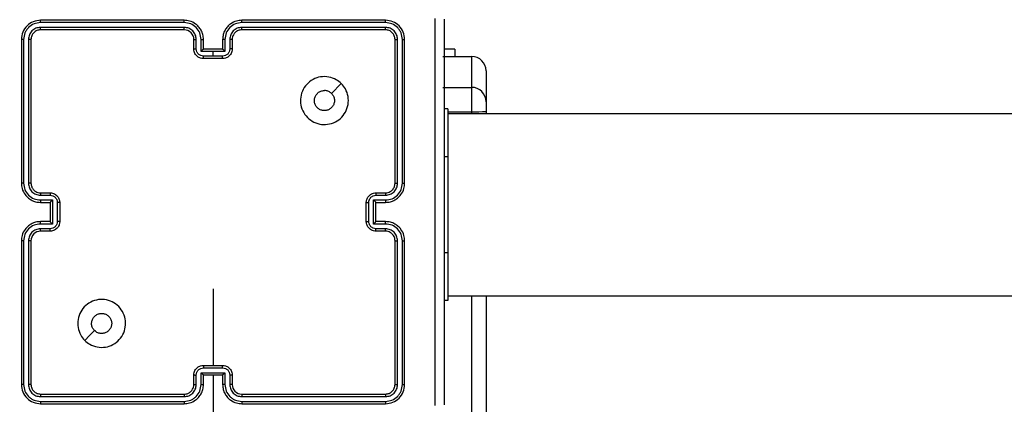
# Model space of a CAD drawing. Units: millimetres. Extents: x 667 to 1767, y 1585 to 2634.
# Drawn here: x 971 to 991, y 1884 to 1892 of the extents above; entities that cross this region are included whole.
import ezdxf

# ---------------------------------------------------------------- set-up
doc = ezdxf.new("R2010")
doc.units = ezdxf.units.MM
doc.header["$LTSCALE"] = 100
doc.header["$PDSIZE"] = -1
doc.layers.add('STREFA', color=6, linetype='Continuous')
doc.dimstyles.new('ISO-25', dxfattribs={"dimtxt": 2.5, "dimasz": 2.5, "dimexe": 1.25, "dimexo": 0.625, "dimtad": 1, "dimtxsty": 'Standard', "dimcen": 2.5, "dimadec": 0, "dimazin": 0, "dimtfac": 1, "dimtmove": 0, "dimatfit": 3, "dimfxl": 1, "dimarcsym": 0})

# ---------------------------------------------------------------- blocks, each defined once
blk = doc.blocks.new('*D3')
at = {"layer": 'Defpoints', "color": 0, "transparency": 16777216}
for p in [(1579.28, 2440.808), (666.768, 1892.136), (1579.28, 1888.128)]:
    blk.add_point(p, dxfattribs=at)
at = {"layer": 'STREFA', "color": 0, "lineweight": -2, "transparency": 16777216}
for p, q in [((666.768, 1902.136), (666.768, 2450.808)), ((1579.28, 1898.128), (1579.28, 2450.808)), ((702.328, 2440.808), (1543.72, 2440.808))]:
    blk.add_line(p, q, dxfattribs=at)
at = {"layer": 'STREFA', "color": 0, "transparency": 16777216}
for points in [[(702.328, 2446.735), (702.328, 2434.882), (666.768, 2440.808)], [(1543.72, 2434.882), (1543.72, 2446.735), (1579.28, 2440.808)]]:
    blk.add_solid(points, dxfattribs=at)
at = {"layer": 'STREFA', "color": 0, "transparency": 16777216, "insert": (1123.024, 2463.548), "char_height": 15, "attachment_point": 5}
blk.add_mtext('913', dxfattribs=at)
blk = doc.blocks.new('*D4')
at = {"layer": 'Defpoints', "color": 0, "transparency": 16777216}
for p in [(937.747, 2121.755), (1655.718, 2121.755), (898.565, 1734.502)]:
    blk.add_point(p, dxfattribs=at)
at = {"layer": 'STREFA', "color": 0, "lineweight": -2, "transparency": 16777216}
for p, q in [((947.747, 2121.755), (1665.718, 2121.755)), ((1655.718, 1770.062), (1655.718, 2086.195)), ((908.565, 1734.502), (1665.718, 1734.502))]:
    blk.add_line(p, q, dxfattribs=at)
at = {"layer": 'STREFA', "color": 0, "transparency": 16777216}
for points in [[(1661.645, 2086.195), (1649.791, 2086.195), (1655.718, 2121.755)], [(1649.791, 1770.062), (1661.645, 1770.062), (1655.718, 1734.502)]]:
    blk.add_solid(points, dxfattribs=at)
at = {"layer": 'STREFA', "color": 0, "transparency": 16777216, "insert": (1632.978, 1928.128), "char_height": 15, "attachment_point": 5, "rotation": 90}
blk.add_mtext('387', dxfattribs=at)
blk = doc.blocks.new('*D5')
at = {"layer": 'Defpoints', "color": 0, "transparency": 16777216}
for p in [(1429.28, 2395.697), (816.768, 1892.136), (1429.28, 1884.73)]:
    blk.add_point(p, dxfattribs=at)
at = {"layer": 'STREFA', "color": 0, "lineweight": -2, "transparency": 16777216}
for p, q in [((816.768, 1902.136), (816.768, 2405.697)), ((1429.28, 1894.73), (1429.28, 2405.697)), ((852.328, 2395.697), (1393.72, 2395.697))]:
    blk.add_line(p, q, dxfattribs=at)
at = {"layer": 'STREFA', "color": 0, "transparency": 16777216}
for points in [[(852.328, 2401.623), (852.328, 2389.77), (816.768, 2395.697)], [(1393.72, 2389.77), (1393.72, 2401.623), (1429.28, 2395.697)]]:
    blk.add_solid(points, dxfattribs=at)
at = {"layer": 'STREFA', "color": 0, "transparency": 16777216, "insert": (1123.024, 2418.437), "char_height": 15, "attachment_point": 5}
blk.add_mtext('613', dxfattribs=at)
blk = doc.blocks.new('*D6')
at = {"layer": 'Defpoints', "color": 0, "transparency": 16777216}
for p in [(948.968, 2321.755), (948.968, 1584.502), (1757.219, 1584.502)]:
    blk.add_point(p, dxfattribs=at)
at = {"layer": 'STREFA', "color": 0, "lineweight": -2, "transparency": 16777216}
for p, q in [((958.968, 2321.755), (1767.219, 2321.755)), ((1757.219, 2286.195), (1757.219, 1620.062)), ((958.968, 1584.502), (1767.219, 1584.502))]:
    blk.add_line(p, q, dxfattribs=at)
at = {"layer": 'STREFA', "color": 0, "transparency": 16777216}
for points in [[(1763.146, 2286.195), (1751.293, 2286.195), (1757.219, 2321.755)], [(1751.293, 1620.062), (1763.146, 1620.062), (1757.219, 1584.502)]]:
    blk.add_solid(points, dxfattribs=at)
at = {"layer": 'STREFA', "color": 0, "transparency": 16777216, "insert": (1734.479, 1953.128), "char_height": 15, "attachment_point": 5, "rotation": 90}
blk.add_mtext('737', dxfattribs=at)

msp = doc.modelspace()

# ---------------------------------------------------------------- linework, layer by layer
at = {"color": 7, "linetype": 'Continuous', "lineweight": 25}
for p, q in [((974.297, 1892), (971.295, 1892)), ((974.297, 1892.048), (971.297, 1892.048)), ((978.497, 1892.048), (975.497, 1892.048)), ((978.499, 1892), (975.497, 1892)), ((974.297, 1891.9), (971.295, 1891.9)), ((974.297, 1891.848), (971.297, 1891.848)), ((978.499, 1891.9), (975.497, 1891.9)), ((978.497, 1891.848), (975.497, 1891.848)), ((970.897, 1891.648), (970.897, 1888.648)), ((970.944, 1891.65), (970.944, 1888.648)), ((971.044, 1891.65), (971.044, 1888.648)), ((971.097, 1891.648), (971.097, 1888.648)), ((974.497, 1891.448), (974.497, 1891.648)), ((974.547, 1891.45), (974.547, 1891.65)), ((974.647, 1891.4), (974.647, 1891.65)), ((974.697, 1891.448), (974.697, 1891.648)), ((975.097, 1891.648), (975.097, 1891.448)), ((975.147, 1891.65), (975.147, 1891.4)), ((975.247, 1891.65), (975.247, 1891.45)), ((975.297, 1891.648), (975.297, 1891.448)), ((978.697, 1888.648), (978.697, 1891.648)), ((978.749, 1888.648), (978.749, 1891.65)), ((978.85, 1888.648), (978.85, 1891.65)), ((978.897, 1888.648), (978.897, 1891.648)), ((974.897, 1891.4), (974.647, 1891.4)), ((974.697, 1891.448), (974.697, 1891.448)), ((975.097, 1891.448), (974.697, 1891.448)), ((975.147, 1891.4), (974.897, 1891.4)), ((974.897, 1891.3), (974.897, 1891.4)), ((975.097, 1891.448), (975.097, 1891.448)), ((979.946, 1891.448), (979.722, 1891.448)), ((979.946, 1891.448), (979.946, 1891.292)), ((974.897, 1891.3), (974.697, 1891.3)), ((975.097, 1891.248), (974.697, 1891.248)), ((975.097, 1891.3), (974.897, 1891.3)), ((979.697, 1891.292), (980.297, 1891.292)), ((980.297, 1890.648), (980.297, 1891.292)), ((980.597, 1890.992), (980.597, 1890.348)), ((977.575, 1890.726), (977.37, 1890.521)), ((979.697, 1890.648), (980.297, 1890.648)), ((980.297, 1890.139), (980.297, 1890.648)), ((980.597, 1890.348), (980.597, 1890.144)), ((979.797, 1890.198), (979.722, 1890.198)), ((979.797, 1890.198), (979.797, 1889.198)), ((980.597, 1890.144), (980.597, 1890.098)), ((998.094, 1890.098), (979.797, 1890.098)), ((979.797, 1889.198), (979.797, 1887.198)), ((971.295, 1888.398), (971.495, 1888.398)), ((971.295, 1888.298), (971.545, 1888.298)), ((971.297, 1888.448), (971.497, 1888.448)), ((971.545, 1888.298), (971.545, 1887.797)), ((978.249, 1888.298), (978.499, 1888.298)), ((978.249, 1887.797), (978.249, 1888.298)), ((978.297, 1888.448), (978.497, 1888.448)), ((978.299, 1888.398), (978.499, 1888.398)), ((971.297, 1888.248), (971.497, 1888.248)), ((971.497, 1888.248), (971.497, 1888.248)), ((971.497, 1888.248), (971.497, 1887.848)), ((971.645, 1888.248), (971.645, 1887.847)), ((971.697, 1888.248), (971.697, 1887.848)), ((978.097, 1887.848), (978.097, 1888.248)), ((978.149, 1887.847), (978.149, 1888.248)), ((978.297, 1888.248), (978.497, 1888.248)), ((978.297, 1888.248), (978.297, 1888.248)), ((978.297, 1887.848), (978.297, 1888.248)), ((971.545, 1887.797), (971.295, 1887.797)), ((971.495, 1887.697), (971.295, 1887.697)), ((971.497, 1887.848), (971.297, 1887.848)), ((971.497, 1887.848), (971.497, 1887.848)), ((978.499, 1887.797), (978.249, 1887.797)), ((978.497, 1887.848), (978.297, 1887.848)), ((978.297, 1887.848), (978.297, 1887.848)), ((978.499, 1887.697), (978.299, 1887.697)), ((971.497, 1887.648), (971.297, 1887.648)), ((978.497, 1887.648), (978.297, 1887.648)), ((970.897, 1887.448), (970.897, 1884.448)), ((970.944, 1887.447), (970.944, 1884.445)), ((971.044, 1887.447), (971.044, 1884.445)), ((971.097, 1887.448), (971.097, 1884.448)), ((978.697, 1884.448), (978.697, 1887.448)), ((978.749, 1884.445), (978.749, 1887.447)), ((978.85, 1884.445), (978.85, 1887.447)), ((978.897, 1884.448), (978.897, 1887.448)), ((979.797, 1887.198), (979.797, 1886.198)), ((974.897, 1886.445), (974.897, 1884.848)), ((979.797, 1886.298), (998.094, 1886.298)), ((980.597, 1886.298), (980.597, 1845.715)), ((979.797, 1886.198), (979.722, 1886.198)), ((974.697, 1884.848), (975.097, 1884.848)), ((974.697, 1884.796), (975.097, 1884.796)), ((974.497, 1884.448), (974.497, 1884.648)), ((974.547, 1884.445), (974.547, 1884.645)), ((974.647, 1884.695), (975.147, 1884.695)), ((974.647, 1884.445), (974.647, 1884.695)), ((974.697, 1884.448), (974.697, 1884.648)), ((974.697, 1884.648), (974.697, 1884.648)), ((974.697, 1884.648), (975.097, 1884.648)), ((974.897, 1884.648), (974.897, 1883.41)), ((975.097, 1884.648), (975.097, 1884.448)), ((975.097, 1884.648), (975.097, 1884.648)), ((975.147, 1884.695), (975.147, 1884.445)), ((975.247, 1884.645), (975.247, 1884.445)), ((975.297, 1884.648), (975.297, 1884.448)), ((971.295, 1884.195), (974.297, 1884.195)), ((971.297, 1884.248), (974.297, 1884.248)), ((975.497, 1884.248), (978.497, 1884.248)), ((975.497, 1884.195), (978.499, 1884.195)), ((971.295, 1884.095), (974.297, 1884.095)), ((971.297, 1884.048), (974.297, 1884.048)), ((975.497, 1884.095), (978.499, 1884.095)), ((975.497, 1884.048), (978.497, 1884.048))]:
    msp.add_line(p, q, dxfattribs=at)
at = {"color": 8, "linetype": 'Continuous', "lineweight": 25}
for p, q in [((979.797, 1890.139), (980.297, 1890.139)), ((980.297, 1890.098), (980.297, 1890.139)), ((979.797, 1889.198), (979.722, 1889.198)), ((979.797, 1887.198), (979.722, 1887.198)), ((980.297, 1845.71), (980.297, 1886.298))]:
    msp.add_line(p, q, dxfattribs=at)
at = {"color": 7, "linetype": 'Continuous', "lineweight": 25, "flags": 128}
msp.add_lwpolyline([(972.219, 1885.369), (972.321, 1885.472), (972.423, 1885.574)], dxfattribs=at)
at = {"color": 7, "linetype": 'Continuous', "lineweight": 25}
for centre, radius, start, end in [((971.097, 1891.998), 1.15, 90, 180), ((974.297, 1891.648), 0.2, 359.993, 90.007), ((980.297, 1890.992), 0.3, 0.0055, 89.9991), ((980.297, 1890.348), 0.3, 0.0055, 89.9991), ((980.372, 1894.467), 4.328, 269.0015, 272.9743), ((971.297, 1887.448), 0.2, 89.9907, 179.9956), ((975.497, 1884.448), 0.2, 179.9908, 270.0024)]:
    msp.add_arc(centre, radius, start, end, dxfattribs=at)
for points, knots in [([(971.297, 1892.048), (971.245, 1892.042), (971.14, 1892.03), (971.007, 1891.937), (970.915, 1891.805), (970.903, 1891.7), (970.897, 1891.648)], [0, 0, 0, 0, 0.250195, 0.500153, 0.750047, 1, 1, 1, 1]), ([(971.295, 1892), (971.249, 1891.995), (971.158, 1891.984), (971.06, 1891.916), (971.002, 1891.846), (970.957, 1891.765), (970.95, 1891.696), (970.944, 1891.65)], [0, 0, 0, 0, 0.2496697, 0.4992234, 0.6238053, 0.7498437, 1, 1, 1, 1]), ([(971.295, 1892), (971.295, 1892.007), (971.295, 1892.021), (971.295, 1892.037), (971.296, 1892.046), (971.297, 1892.047), (971.297, 1892.048)], [0, 0, 0, 0, 0.2798889, 0.5591884, 0.7797311, 1, 1, 1, 1]), ([(974.697, 1891.648), (974.694, 1891.683), (974.689, 1891.75), (974.651, 1891.841), (974.598, 1891.915), (974.521, 1891.985), (974.418, 1892.038), (974.334, 1892.045), (974.297, 1892.048)], [0, 0, 0, 0, 0.167654, 0.32321, 0.466605, 0.597851, 0.823028, 1, 1, 1, 1]), ([(974.297, 1892), (974.297, 1892.006), (974.297, 1892.019), (974.297, 1892.035), (974.297, 1892.045), (974.297, 1892.047), (974.297, 1892.048)], [0, 0, 0, 0, 0.250143, 0.500061, 0.749742, 1, 1, 1, 1]), ([(974.647, 1891.65), (974.641, 1891.696), (974.631, 1891.787), (974.55, 1891.903), (974.434, 1891.983), (974.342, 1891.995), (974.297, 1892)], [0, 0, 0, 0, 0.2504526, 0.5001448, 0.7501355, 1, 1, 1, 1]), ([(975.497, 1892.048), (975.46, 1892.045), (975.376, 1892.038), (975.273, 1891.985), (975.195, 1891.915), (975.143, 1891.841), (975.105, 1891.75), (975.1, 1891.683), (975.097, 1891.648)], [0, 0, 0, 0, 0.176972, 0.402149, 0.533395, 0.67679, 0.832346, 1, 1, 1, 1]), ([(975.497, 1892), (975.452, 1891.995), (975.36, 1891.983), (975.244, 1891.903), (975.163, 1891.787), (975.152, 1891.696), (975.147, 1891.65)], [0, 0, 0, 0, 0.2498645, 0.4998552, 0.7495474, 1, 1, 1, 1]), ([(975.497, 1892), (975.497, 1892.006), (975.497, 1892.019), (975.497, 1892.035), (975.497, 1892.045), (975.497, 1892.047), (975.497, 1892.048)], [0, 0, 0, 0, 0.250142, 0.500058, 0.749743, 1, 1, 1, 1]), ([(978.499, 1892), (978.499, 1892.007), (978.499, 1892.021), (978.498, 1892.037), (978.498, 1892.046), (978.497, 1892.047), (978.497, 1892.048)], [0, 0, 0, 0, 0.279897, 0.559205, 0.779754, 1, 1, 1, 1]), ([(978.897, 1891.648), (978.891, 1891.7), (978.879, 1891.805), (978.786, 1891.937), (978.654, 1892.03), (978.549, 1892.042), (978.497, 1892.048)], [0, 0, 0, 0, 0.249971, 0.499884, 0.749862, 1, 1, 1, 1]), ([(978.85, 1891.65), (978.844, 1891.696), (978.837, 1891.765), (978.792, 1891.846), (978.734, 1891.916), (978.636, 1891.984), (978.545, 1891.995), (978.499, 1892)], [0, 0, 0, 0, 0.2501147, 0.376192, 0.5007744, 0.7503292, 1, 1, 1, 1]), ([(979.534, 1884.012), (979.534, 1884.908), (979.534, 1886.701), (979.534, 1889.394), (979.534, 1891.187), (979.534, 1892.083)], [0, 0, 0, 0, 0.333337, 0.666663, 1, 1, 1, 1]), ([(979.722, 1892.073), (979.722, 1891.179), (979.722, 1889.39), (979.722, 1886.705), (979.722, 1884.917), (979.722, 1884.023)], [0, 0, 0, 0, 0.333295, 0.666702, 1, 1, 1, 1]), ([(971.295, 1891.9), (971.262, 1891.896), (971.213, 1891.891), (971.155, 1891.859), (971.104, 1891.818), (971.056, 1891.748), (971.048, 1891.683), (971.044, 1891.65)], [0, 0, 0, 0, 0.25017, 0.376154, 0.500782, 0.750406, 1, 1, 1, 1]), ([(971.297, 1891.848), (971.271, 1891.845), (971.218, 1891.839), (971.152, 1891.792), (971.106, 1891.726), (971.1, 1891.674), (971.097, 1891.648)], [0, 0, 0, 0, 0.250241, 0.500175, 0.750001, 1, 1, 1, 1]), ([(971.297, 1891.848), (971.297, 1891.849), (971.296, 1891.851), (971.295, 1891.865), (971.295, 1891.882), (971.295, 1891.894), (971.295, 1891.9)], [0, 0, 0, 0, 0.279827, 0.559135, 0.779576, 1, 1, 1, 1]), ([(974.547, 1891.65), (974.543, 1891.683), (974.535, 1891.748), (974.478, 1891.831), (974.395, 1891.888), (974.329, 1891.896), (974.297, 1891.9)], [0, 0, 0, 0, 0.250445, 0.500124, 0.750041, 1, 1, 1, 1]), ([(974.297, 1891.848), (974.297, 1891.848), (974.297, 1891.848), (974.297, 1891.851), (974.297, 1891.856), (974.297, 1891.863), (974.297, 1891.871), (974.297, 1891.88), (974.297, 1891.89), (974.297, 1891.897), (974.297, 1891.9)], [0, 0, 0, 0, 0.125218, 0.250254, 0.375318, 0.500061, 0.624815, 0.749905, 0.874998, 1, 1, 1, 1]), ([(975.497, 1891.9), (975.465, 1891.896), (975.399, 1891.888), (975.316, 1891.831), (975.259, 1891.748), (975.251, 1891.683), (975.247, 1891.65)], [0, 0, 0, 0, 0.249844, 0.499867, 0.74955, 1, 1, 1, 1]), ([(975.497, 1891.848), (975.472, 1891.845), (975.434, 1891.841), (975.388, 1891.817), (975.359, 1891.794), (975.337, 1891.768), (975.319, 1891.74), (975.301, 1891.701), (975.299, 1891.667), (975.297, 1891.648)], [0, 0, 0, 0, 0.233603, 0.360065, 0.49256, 0.592804, 0.679048, 0.814892, 1, 1, 1, 1]), ([(975.497, 1891.848), (975.497, 1891.848), (975.497, 1891.848), (975.497, 1891.851), (975.497, 1891.856), (975.497, 1891.863), (975.497, 1891.871), (975.497, 1891.88), (975.497, 1891.89), (975.497, 1891.897), (975.497, 1891.9)], [0, 0, 0, 0, 0.125218, 0.250254, 0.375318, 0.500061, 0.624815, 0.749906, 0.874998, 1, 1, 1, 1]), ([(978.497, 1891.848), (978.497, 1891.849), (978.498, 1891.851), (978.499, 1891.865), (978.499, 1891.882), (978.499, 1891.894), (978.499, 1891.9)], [0, 0, 0, 0, 0.279808, 0.559123, 0.77957, 1, 1, 1, 1]), ([(978.697, 1891.648), (978.694, 1891.674), (978.688, 1891.726), (978.642, 1891.792), (978.576, 1891.839), (978.523, 1891.845), (978.497, 1891.848)], [0, 0, 0, 0, 0.250036, 0.4999, 0.749871, 1, 1, 1, 1]), ([(978.749, 1891.65), (978.746, 1891.683), (978.74, 1891.732), (978.709, 1891.79), (978.667, 1891.84), (978.597, 1891.888), (978.532, 1891.896), (978.499, 1891.9)], [0, 0, 0, 0, 0.25011, 0.376119, 0.500747, 0.750391, 1, 1, 1, 1]), ([(970.944, 1891.65), (970.937, 1891.65), (970.923, 1891.65), (970.908, 1891.649), (970.899, 1891.648), (970.898, 1891.648), (970.897, 1891.648)], [0, 0, 0, 0, 0.279842, 0.55912, 0.779424, 1, 1, 1, 1]), ([(971.097, 1891.648), (971.096, 1891.648), (971.094, 1891.649), (971.08, 1891.649), (971.062, 1891.65), (971.05, 1891.65), (971.044, 1891.65)], [0, 0, 0, 0, 0.279753, 0.559056, 0.779902, 1, 1, 1, 1]), ([(974.497, 1891.648), (974.498, 1891.648), (974.499, 1891.648), (974.511, 1891.649), (974.527, 1891.65), (974.54, 1891.65), (974.547, 1891.65)], [0, 0, 0, 0, 0.250485, 0.500156, 0.750227, 1, 1, 1, 1]), ([(974.647, 1891.65), (974.653, 1891.65), (974.666, 1891.65), (974.683, 1891.649), (974.695, 1891.648), (974.696, 1891.648), (974.697, 1891.648)], [0, 0, 0, 0, 0.2501871, 0.4999652, 0.7499238, 1, 1, 1, 1]), ([(975.147, 1891.65), (975.141, 1891.65), (975.127, 1891.65), (975.111, 1891.649), (975.099, 1891.648), (975.098, 1891.648), (975.097, 1891.648)], [0, 0, 0, 0, 0.2501871, 0.4999652, 0.7499238, 1, 1, 1, 1]), ([(975.297, 1891.648), (975.296, 1891.648), (975.295, 1891.648), (975.283, 1891.649), (975.267, 1891.65), (975.254, 1891.65), (975.247, 1891.65)], [0, 0, 0, 0, 0.250485, 0.500156, 0.750227, 1, 1, 1, 1]), ([(978.697, 1891.648), (978.698, 1891.648), (978.7, 1891.649), (978.714, 1891.649), (978.732, 1891.65), (978.744, 1891.65), (978.749, 1891.65)], [0, 0, 0, 0, 0.279753, 0.559056, 0.779902, 1, 1, 1, 1]), ([(978.85, 1891.65), (978.857, 1891.65), (978.871, 1891.65), (978.886, 1891.649), (978.895, 1891.648), (978.896, 1891.648), (978.897, 1891.648)], [0, 0, 0, 0, 0.279842, 0.55912, 0.779424, 1, 1, 1, 1]), ([(974.497, 1891.448), (974.498, 1891.448), (974.5, 1891.449), (974.513, 1891.449), (974.53, 1891.45), (974.541, 1891.45), (974.547, 1891.45)], [0, 0, 0, 0, 0.279925, 0.559394, 0.779828, 1, 1, 1, 1]), ([(974.697, 1891.248), (974.677, 1891.249), (974.632, 1891.253), (974.58, 1891.282), (974.542, 1891.318), (974.518, 1891.355), (974.501, 1891.399), (974.498, 1891.431), (974.497, 1891.448)], [0, 0, 0, 0, 0.1926484, 0.4231431, 0.5531219, 0.6925812, 0.8415083, 1, 1, 1, 1]), ([(974.697, 1891.3), (974.677, 1891.302), (974.638, 1891.306), (974.588, 1891.341), (974.554, 1891.391), (974.549, 1891.43), (974.547, 1891.45)], [0, 0, 0, 0, 0.250402, 0.500106, 0.750041, 1, 1, 1, 1]), ([(974.697, 1891.448), (974.697, 1891.447), (974.696, 1891.447), (974.692, 1891.444), (974.686, 1891.438), (974.677, 1891.429), (974.663, 1891.416), (974.652, 1891.405), (974.647, 1891.4)], [0, 0, 0, 0, 0.107521, 0.224368, 0.353568, 0.49763, 0.748538, 1, 1, 1, 1]), ([(975.247, 1891.45), (975.245, 1891.43), (975.24, 1891.391), (975.206, 1891.341), (975.156, 1891.306), (975.117, 1891.302), (975.097, 1891.3)], [0, 0, 0, 0, 0.249959, 0.499894, 0.749598, 1, 1, 1, 1]), ([(975.297, 1891.448), (975.296, 1891.431), (975.293, 1891.399), (975.276, 1891.355), (975.252, 1891.318), (975.214, 1891.282), (975.161, 1891.253), (975.117, 1891.249), (975.097, 1891.248)], [0, 0, 0, 0, 0.158467, 0.307443, 0.446898, 0.576872, 0.807358, 1, 1, 1, 1]), ([(975.147, 1891.4), (975.142, 1891.405), (975.131, 1891.416), (975.117, 1891.429), (975.108, 1891.438), (975.102, 1891.444), (975.098, 1891.447), (975.097, 1891.447), (975.097, 1891.448)], [0, 0, 0, 0, 0.251462, 0.50237, 0.646432, 0.775632, 0.892479, 1, 1, 1, 1]), ([(975.297, 1891.448), (975.296, 1891.448), (975.294, 1891.449), (975.281, 1891.449), (975.264, 1891.45), (975.253, 1891.45), (975.247, 1891.45)], [0, 0, 0, 0, 0.279861, 0.558892, 0.779275, 1, 1, 1, 1]), ([(974.697, 1891.248), (974.697, 1891.248), (974.697, 1891.248), (974.697, 1891.251), (974.697, 1891.256), (974.697, 1891.263), (974.697, 1891.271), (974.697, 1891.28), (974.697, 1891.29), (974.697, 1891.296), (974.697, 1891.3)], [0, 0, 0, 0, 0.124919, 0.250202, 0.375335, 0.500086, 0.624755, 0.749929, 0.874935, 1, 1, 1, 1]), ([(975.097, 1891.248), (975.097, 1891.248), (975.097, 1891.248), (975.097, 1891.251), (975.097, 1891.256), (975.097, 1891.263), (975.097, 1891.271), (975.097, 1891.28), (975.097, 1891.29), (975.097, 1891.296), (975.097, 1891.3)], [0, 0, 0, 0, 0.124919, 0.250202, 0.375335, 0.500086, 0.624755, 0.749929, 0.874935, 1, 1, 1, 1]), ([(977.575, 1890.726), (977.605, 1890.69), (977.672, 1890.612), (977.724, 1890.458), (977.724, 1890.288), (977.668, 1890.126), (977.561, 1889.993), (977.416, 1889.901), (977.249, 1889.864), (977.079, 1889.883), (976.926, 1889.959), (976.805, 1890.081), (976.731, 1890.234), (976.714, 1890.405), (976.752, 1890.571), (976.845, 1890.716), (976.98, 1890.821), (977.142, 1890.876), (977.313, 1890.873), (977.465, 1890.82), (977.541, 1890.755), (977.575, 1890.726)], [0, 0, 0, 0, 0.044525, 0.097899, 0.151699, 0.205535, 0.258927, 0.312781, 0.3667, 0.419987, 0.474539, 0.527068, 0.582036, 0.63441, 0.689051, 0.742512, 0.796162, 0.849845, 0.903702, 0.957421, 1, 1, 1, 1]), ([(977.37, 1890.521), (977.385, 1890.503), (977.416, 1890.466), (977.434, 1890.396), (977.431, 1890.325), (977.403, 1890.258), (977.355, 1890.205), (977.292, 1890.17), (977.221, 1890.159), (977.15, 1890.171), (977.087, 1890.206), (977.04, 1890.26), (977.013, 1890.327), (977.01, 1890.398), (977.03, 1890.467), (977.072, 1890.525), (977.131, 1890.566), (977.184, 1890.581), (977.215, 1890.582), (977.222, 1890.583)], [0, 0, 0, 0, 0.0613, 0.122588, 0.183896, 0.245271, 0.306657, 0.368096, 0.429512, 0.49093, 0.552242, 0.613543, 0.674784, 0.736121, 0.797437, 0.858842, 0.920286, 0.98172, 1, 1, 1, 1]), ([(977.37, 1890.521), (977.352, 1890.536), (977.316, 1890.566), (977.261, 1890.581), (977.23, 1890.582), (977.222, 1890.583)], [0, 0, 0, 0, 0.429006, 0.857832, 1, 1, 1, 1]), ([(970.897, 1888.648), (970.9, 1888.61), (970.907, 1888.526), (970.959, 1888.424), (971.03, 1888.346), (971.103, 1888.294), (971.194, 1888.255), (971.262, 1888.25), (971.297, 1888.248)], [0, 0, 0, 0, 0.177602, 0.402964, 0.534177, 0.67744, 0.8327, 1, 1, 1, 1]), ([(970.944, 1888.648), (970.938, 1888.648), (970.926, 1888.648), (970.91, 1888.648), (970.899, 1888.648), (970.898, 1888.648), (970.897, 1888.648)], [0, 0, 0, 0, 0.249967, 0.500275, 0.74992, 1, 1, 1, 1]), ([(970.944, 1888.648), (970.95, 1888.602), (970.961, 1888.511), (971.041, 1888.394), (971.157, 1888.314), (971.249, 1888.303), (971.295, 1888.298)], [0, 0, 0, 0, 0.249884, 0.499852, 0.749544, 1, 1, 1, 1]), ([(971.044, 1888.648), (971.048, 1888.615), (971.056, 1888.55), (971.114, 1888.467), (971.197, 1888.41), (971.262, 1888.402), (971.295, 1888.398)], [0, 0, 0, 0, 0.25039, 0.500107, 0.750062, 1, 1, 1, 1]), ([(971.097, 1888.648), (971.097, 1888.648), (971.096, 1888.648), (971.093, 1888.648), (971.088, 1888.648), (971.082, 1888.648), (971.074, 1888.648), (971.064, 1888.648), (971.055, 1888.648), (971.048, 1888.648), (971.044, 1888.648)], [0, 0, 0, 0, 0.12516, 0.250453, 0.375346, 0.500446, 0.62494, 0.750269, 0.875335, 1, 1, 1, 1]), ([(971.097, 1888.648), (971.1, 1888.622), (971.105, 1888.574), (971.144, 1888.513), (971.192, 1888.474), (971.245, 1888.452), (971.279, 1888.449), (971.297, 1888.448)], [0, 0, 0, 0, 0.244358, 0.457311, 0.675386, 0.824445, 1, 1, 1, 1]), ([(978.497, 1888.248), (978.532, 1888.25), (978.599, 1888.255), (978.69, 1888.294), (978.764, 1888.346), (978.834, 1888.424), (978.887, 1888.526), (978.894, 1888.61), (978.897, 1888.648)], [0, 0, 0, 0, 0.167237, 0.322509, 0.465783, 0.597006, 0.822385, 1, 1, 1, 1]), ([(978.497, 1888.448), (978.515, 1888.449), (978.549, 1888.452), (978.601, 1888.474), (978.649, 1888.512), (978.689, 1888.573), (978.694, 1888.622), (978.697, 1888.648)], [0, 0, 0, 0, 0.1760532, 0.3236576, 0.5330193, 0.7566714, 1, 1, 1, 1]), ([(978.499, 1888.398), (978.532, 1888.402), (978.597, 1888.41), (978.68, 1888.467), (978.738, 1888.55), (978.746, 1888.615), (978.749, 1888.648)], [0, 0, 0, 0, 0.249932, 0.499881, 0.749592, 1, 1, 1, 1]), ([(978.499, 1888.298), (978.545, 1888.303), (978.637, 1888.314), (978.753, 1888.394), (978.833, 1888.511), (978.844, 1888.602), (978.85, 1888.648)], [0, 0, 0, 0, 0.250456, 0.500148, 0.750116, 1, 1, 1, 1]), ([(978.697, 1888.648), (978.697, 1888.648), (978.698, 1888.648), (978.701, 1888.648), (978.706, 1888.648), (978.712, 1888.648), (978.72, 1888.648), (978.729, 1888.648), (978.739, 1888.648), (978.746, 1888.648), (978.749, 1888.648)], [0, 0, 0, 0, 0.125107, 0.250066, 0.375449, 0.499889, 0.62451, 0.749786, 0.874799, 1, 1, 1, 1]), ([(978.85, 1888.648), (978.856, 1888.648), (978.868, 1888.648), (978.884, 1888.648), (978.895, 1888.648), (978.896, 1888.648), (978.897, 1888.648)], [0, 0, 0, 0, 0.249967, 0.500275, 0.74992, 1, 1, 1, 1]), ([(971.297, 1888.448), (971.297, 1888.447), (971.296, 1888.445), (971.295, 1888.434), (971.295, 1888.417), (971.295, 1888.404), (971.295, 1888.398)], [0, 0, 0, 0, 0.2501247, 0.5000238, 0.7498895, 1, 1, 1, 1]), ([(971.295, 1888.298), (971.295, 1888.291), (971.295, 1888.278), (971.295, 1888.261), (971.296, 1888.25), (971.297, 1888.248), (971.297, 1888.248)], [0, 0, 0, 0, 0.250104, 0.499874, 0.749758, 1, 1, 1, 1]), ([(971.497, 1888.448), (971.497, 1888.447), (971.496, 1888.445), (971.495, 1888.431), (971.495, 1888.415), (971.495, 1888.404), (971.495, 1888.398)], [0, 0, 0, 0, 0.279777, 0.559191, 0.779579, 1, 1, 1, 1]), ([(971.495, 1888.398), (971.514, 1888.396), (971.554, 1888.391), (971.603, 1888.356), (971.638, 1888.307), (971.642, 1888.267), (971.645, 1888.248)], [0, 0, 0, 0, 0.250424, 0.500108, 0.750151, 1, 1, 1, 1]), ([(971.497, 1888.448), (971.514, 1888.446), (971.546, 1888.444), (971.59, 1888.427), (971.626, 1888.402), (971.662, 1888.365), (971.691, 1888.312), (971.695, 1888.268), (971.697, 1888.248)], [0, 0, 0, 0, 0.158249, 0.306973, 0.446358, 0.576237, 0.806788, 1, 1, 1, 1]), ([(971.545, 1888.298), (971.539, 1888.292), (971.528, 1888.281), (971.515, 1888.268), (971.506, 1888.258), (971.501, 1888.253), (971.498, 1888.249), (971.497, 1888.248), (971.497, 1888.248)], [0, 0, 0, 0, 0.251634, 0.502501, 0.646531, 0.775828, 0.892498, 1, 1, 1, 1]), ([(978.097, 1888.248), (978.099, 1888.268), (978.103, 1888.312), (978.131, 1888.365), (978.168, 1888.402), (978.204, 1888.427), (978.248, 1888.444), (978.28, 1888.446), (978.297, 1888.448)], [0, 0, 0, 0, 0.193212, 0.423763, 0.553642, 0.693027, 0.841751, 1, 1, 1, 1]), ([(978.149, 1888.248), (978.151, 1888.267), (978.156, 1888.307), (978.191, 1888.356), (978.24, 1888.391), (978.279, 1888.396), (978.299, 1888.398)], [0, 0, 0, 0, 0.249849, 0.499892, 0.749576, 1, 1, 1, 1]), ([(978.249, 1888.298), (978.255, 1888.292), (978.266, 1888.281), (978.279, 1888.268), (978.288, 1888.258), (978.293, 1888.253), (978.296, 1888.249), (978.297, 1888.248), (978.297, 1888.248)], [0, 0, 0, 0, 0.2512087, 0.5023566, 0.6463172, 0.7754729, 0.8924873, 1, 1, 1, 1]), ([(978.297, 1888.448), (978.297, 1888.447), (978.298, 1888.445), (978.299, 1888.431), (978.299, 1888.415), (978.299, 1888.404), (978.299, 1888.398)], [0, 0, 0, 0, 0.279802, 0.559193, 0.77958, 1, 1, 1, 1]), ([(978.497, 1888.448), (978.497, 1888.447), (978.498, 1888.445), (978.499, 1888.434), (978.499, 1888.417), (978.499, 1888.404), (978.499, 1888.398)], [0, 0, 0, 0, 0.250104, 0.50001, 0.749883, 1, 1, 1, 1]), ([(978.499, 1888.298), (978.499, 1888.291), (978.499, 1888.278), (978.499, 1888.261), (978.498, 1888.25), (978.497, 1888.248), (978.497, 1888.248)], [0, 0, 0, 0, 0.250111, 0.499888, 0.749779, 1, 1, 1, 1]), ([(971.697, 1888.248), (971.697, 1888.248), (971.696, 1888.248), (971.693, 1888.248), (971.688, 1888.248), (971.682, 1888.248), (971.674, 1888.248), (971.665, 1888.248), (971.655, 1888.248), (971.648, 1888.248), (971.645, 1888.248)], [0, 0, 0, 0, 0.12491, 0.250097, 0.375365, 0.500108, 0.624768, 0.749935, 0.874647, 1, 1, 1, 1]), ([(978.097, 1888.248), (978.097, 1888.248), (978.098, 1888.248), (978.101, 1888.248), (978.106, 1888.248), (978.112, 1888.248), (978.12, 1888.248), (978.129, 1888.248), (978.139, 1888.248), (978.146, 1888.248), (978.149, 1888.248)], [0, 0, 0, 0, 0.12491, 0.250097, 0.375365, 0.500108, 0.624768, 0.749935, 0.874647, 1, 1, 1, 1]), ([(971.297, 1887.848), (971.262, 1887.845), (971.194, 1887.84), (971.103, 1887.801), (971.029, 1887.749), (970.959, 1887.671), (970.907, 1887.569), (970.9, 1887.485), (970.897, 1887.448)], [0, 0, 0, 0, 0.167925, 0.323663, 0.467207, 0.598512, 0.823499, 1, 1, 1, 1]), ([(971.295, 1887.797), (971.249, 1887.792), (971.157, 1887.781), (971.041, 1887.701), (970.961, 1887.585), (970.95, 1887.493), (970.944, 1887.447)], [0, 0, 0, 0, 0.250447, 0.500156, 0.750081, 1, 1, 1, 1]), ([(971.295, 1887.697), (971.262, 1887.694), (971.196, 1887.686), (971.114, 1887.628), (971.056, 1887.545), (971.048, 1887.48), (971.044, 1887.447)], [0, 0, 0, 0, 0.2503971, 0.500118, 0.7500935, 1, 1, 1, 1]), ([(971.295, 1887.797), (971.295, 1887.804), (971.295, 1887.817), (971.295, 1887.834), (971.296, 1887.845), (971.297, 1887.847), (971.297, 1887.848)], [0, 0, 0, 0, 0.250092, 0.500078, 0.750009, 1, 1, 1, 1]), ([(971.297, 1887.648), (971.297, 1887.648), (971.296, 1887.65), (971.295, 1887.661), (971.295, 1887.678), (971.295, 1887.691), (971.295, 1887.697)], [0, 0, 0, 0, 0.250234, 0.499757, 0.749841, 1, 1, 1, 1]), ([(971.645, 1887.847), (971.642, 1887.828), (971.638, 1887.789), (971.603, 1887.739), (971.554, 1887.704), (971.514, 1887.7), (971.495, 1887.697)], [0, 0, 0, 0, 0.249859, 0.499834, 0.749586, 1, 1, 1, 1]), ([(971.497, 1887.648), (971.497, 1887.649), (971.496, 1887.65), (971.495, 1887.664), (971.495, 1887.68), (971.495, 1887.692), (971.495, 1887.697)], [0, 0, 0, 0, 0.279768, 0.559171, 0.779285, 1, 1, 1, 1]), ([(971.697, 1887.848), (971.695, 1887.827), (971.691, 1887.783), (971.663, 1887.731), (971.626, 1887.693), (971.59, 1887.669), (971.546, 1887.651), (971.514, 1887.649), (971.497, 1887.648)], [0, 0, 0, 0, 0.192262, 0.422531, 0.552467, 0.692022, 0.841279, 1, 1, 1, 1]), ([(971.545, 1887.797), (971.539, 1887.803), (971.528, 1887.814), (971.515, 1887.827), (971.506, 1887.837), (971.501, 1887.843), (971.498, 1887.846), (971.497, 1887.847), (971.497, 1887.848)], [0, 0, 0, 0, 0.251497, 0.502307, 0.646376, 0.775496, 0.892479, 1, 1, 1, 1]), ([(971.697, 1887.848), (971.697, 1887.848), (971.696, 1887.848), (971.693, 1887.848), (971.688, 1887.848), (971.682, 1887.847), (971.674, 1887.847), (971.665, 1887.847), (971.655, 1887.847), (971.648, 1887.847), (971.645, 1887.847)], [0, 0, 0, 0, 0.125197, 0.250093, 0.375353, 0.500089, 0.624923, 0.74995, 0.874655, 1, 1, 1, 1]), ([(978.097, 1887.848), (978.097, 1887.848), (978.098, 1887.848), (978.101, 1887.848), (978.106, 1887.848), (978.112, 1887.847), (978.12, 1887.847), (978.129, 1887.847), (978.139, 1887.847), (978.146, 1887.847), (978.149, 1887.847)], [0, 0, 0, 0, 0.125197, 0.250093, 0.375353, 0.500089, 0.624923, 0.74995, 0.874655, 1, 1, 1, 1]), ([(978.297, 1887.648), (978.28, 1887.649), (978.248, 1887.651), (978.204, 1887.669), (978.168, 1887.693), (978.131, 1887.731), (978.103, 1887.783), (978.099, 1887.827), (978.097, 1887.848)], [0, 0, 0, 0, 0.158724, 0.30784, 0.447524, 0.577462, 0.807735, 1, 1, 1, 1]), ([(978.299, 1887.697), (978.279, 1887.7), (978.24, 1887.704), (978.191, 1887.739), (978.156, 1887.789), (978.151, 1887.828), (978.149, 1887.847)], [0, 0, 0, 0, 0.250414, 0.500166, 0.750141, 1, 1, 1, 1]), ([(978.249, 1887.797), (978.255, 1887.803), (978.266, 1887.814), (978.279, 1887.827), (978.288, 1887.837), (978.293, 1887.843), (978.296, 1887.846), (978.297, 1887.847), (978.297, 1887.848)], [0, 0, 0, 0, 0.251338, 0.502305, 0.646392, 0.775739, 0.892455, 1, 1, 1, 1]), ([(978.297, 1887.648), (978.297, 1887.649), (978.298, 1887.65), (978.299, 1887.664), (978.299, 1887.68), (978.299, 1887.692), (978.299, 1887.697)], [0, 0, 0, 0, 0.279792, 0.559173, 0.779286, 1, 1, 1, 1]), ([(978.499, 1887.797), (978.499, 1887.804), (978.499, 1887.817), (978.499, 1887.834), (978.498, 1887.845), (978.497, 1887.847), (978.497, 1887.848)], [0, 0, 0, 0, 0.250099, 0.500092, 0.75003, 1, 1, 1, 1]), ([(978.897, 1887.448), (978.894, 1887.485), (978.887, 1887.569), (978.835, 1887.671), (978.765, 1887.749), (978.691, 1887.801), (978.6, 1887.84), (978.532, 1887.845), (978.497, 1887.848)], [0, 0, 0, 0, 0.176499, 0.401529, 0.532842, 0.676392, 0.832067, 1, 1, 1, 1]), ([(978.497, 1887.648), (978.497, 1887.648), (978.498, 1887.65), (978.499, 1887.661), (978.499, 1887.678), (978.499, 1887.691), (978.499, 1887.697)], [0, 0, 0, 0, 0.250213, 0.499743, 0.749834, 1, 1, 1, 1]), ([(978.85, 1887.447), (978.844, 1887.493), (978.833, 1887.585), (978.753, 1887.701), (978.637, 1887.781), (978.545, 1887.792), (978.499, 1887.797)], [0, 0, 0, 0, 0.249923, 0.499852, 0.749541, 1, 1, 1, 1]), ([(978.749, 1887.447), (978.745, 1887.48), (978.737, 1887.545), (978.68, 1887.628), (978.598, 1887.686), (978.532, 1887.694), (978.499, 1887.697)], [0, 0, 0, 0, 0.24992, 0.499885, 0.749494, 1, 1, 1, 1]), ([(978.697, 1887.448), (978.694, 1887.472), (978.691, 1887.51), (978.666, 1887.556), (978.643, 1887.586), (978.618, 1887.608), (978.59, 1887.626), (978.55, 1887.643), (978.516, 1887.646), (978.497, 1887.648)], [0, 0, 0, 0, 0.23355, 0.359989, 0.492495, 0.592205, 0.6778, 0.813847, 1, 1, 1, 1]), ([(970.944, 1887.447), (970.938, 1887.447), (970.926, 1887.447), (970.91, 1887.447), (970.899, 1887.447), (970.898, 1887.448), (970.897, 1887.448)], [0, 0, 0, 0, 0.249968, 0.500274, 0.749921, 1, 1, 1, 1]), ([(971.097, 1887.448), (971.097, 1887.448), (971.096, 1887.448), (971.093, 1887.447), (971.088, 1887.447), (971.082, 1887.447), (971.074, 1887.447), (971.064, 1887.447), (971.055, 1887.447), (971.048, 1887.447), (971.044, 1887.447)], [0, 0, 0, 0, 0.124901, 0.250233, 0.375162, 0.500299, 0.62483, 0.750196, 0.875299, 1, 1, 1, 1]), ([(978.697, 1887.448), (978.697, 1887.448), (978.698, 1887.448), (978.701, 1887.447), (978.706, 1887.447), (978.712, 1887.447), (978.72, 1887.447), (978.729, 1887.447), (978.739, 1887.447), (978.746, 1887.447), (978.749, 1887.447)], [0, 0, 0, 0, 0.12484, 0.25011, 0.375263, 0.499956, 0.624425, 0.74973, 0.874771, 1, 1, 1, 1]), ([(978.85, 1887.447), (978.856, 1887.447), (978.868, 1887.447), (978.884, 1887.447), (978.895, 1887.447), (978.896, 1887.448), (978.897, 1887.448)], [0, 0, 0, 0, 0.249968, 0.500274, 0.749921, 1, 1, 1, 1]), ([(972.219, 1885.369), (972.188, 1885.405), (972.122, 1885.484), (972.07, 1885.638), (972.07, 1885.809), (972.126, 1885.971), (972.234, 1886.104), (972.379, 1886.195), (972.546, 1886.232), (972.716, 1886.211), (972.87, 1886.136), (972.99, 1886.014), (973.063, 1885.859), (973.08, 1885.689), (973.041, 1885.523), (972.948, 1885.379), (972.813, 1885.274), (972.651, 1885.219), (972.48, 1885.222), (972.329, 1885.275), (972.252, 1885.34), (972.219, 1885.369)], [0, 0, 0, 0, 0.044734, 0.098638, 0.151934, 0.205868, 0.260191, 0.313194, 0.36698, 0.420858, 0.474334, 0.527979, 0.581906, 0.635428, 0.689069, 0.742817, 0.796622, 0.850211, 0.903793, 0.957778, 1, 1, 1, 1]), ([(972.424, 1885.574), (972.408, 1885.592), (972.378, 1885.629), (972.359, 1885.699), (972.363, 1885.77), (972.391, 1885.837), (972.439, 1885.89), (972.502, 1885.926), (972.549, 1885.93), (972.572, 1885.933)], [0, 0, 0, 0, 0.143015, 0.286075, 0.42907, 0.572259, 0.715464, 0.858811, 1, 1, 1, 1]), ([(972.572, 1885.933), (972.596, 1885.93), (972.643, 1885.926), (972.706, 1885.889), (972.753, 1885.836), (972.781, 1885.77), (972.785, 1885.698), (972.764, 1885.629), (972.723, 1885.571), (972.664, 1885.529), (972.595, 1885.51), (972.523, 1885.514), (972.464, 1885.538), (972.435, 1885.564), (972.424, 1885.574)], [0, 0, 0, 0, 0.085852, 0.171685, 0.25748, 0.343286, 0.429099, 0.514979, 0.60095, 0.686971, 0.773004, 0.858916, 0.944861, 1, 1, 1, 1]), ([(974.497, 1884.648), (974.498, 1884.664), (974.5, 1884.696), (974.518, 1884.74), (974.542, 1884.777), (974.58, 1884.813), (974.632, 1884.842), (974.677, 1884.846), (974.697, 1884.848)], [0, 0, 0, 0, 0.158471, 0.307445, 0.4469, 0.576821, 0.807209, 1, 1, 1, 1]), ([(974.547, 1884.645), (974.549, 1884.665), (974.554, 1884.704), (974.588, 1884.754), (974.638, 1884.789), (974.677, 1884.793), (974.697, 1884.796)], [0, 0, 0, 0, 0.249885, 0.499837, 0.749561, 1, 1, 1, 1]), ([(974.697, 1884.848), (974.697, 1884.847), (974.697, 1884.847), (974.697, 1884.844), (974.697, 1884.839), (974.697, 1884.832), (974.697, 1884.824), (974.697, 1884.815), (974.697, 1884.806), (974.697, 1884.799), (974.697, 1884.796)], [0, 0, 0, 0, 0.125206, 0.250198, 0.375324, 0.500067, 0.62491, 0.749945, 0.874943, 1, 1, 1, 1]), ([(975.097, 1884.796), (975.097, 1884.799), (975.097, 1884.806), (975.097, 1884.815), (975.097, 1884.824), (975.097, 1884.832), (975.097, 1884.839), (975.097, 1884.844), (975.097, 1884.847), (975.097, 1884.847), (975.097, 1884.848)], [0, 0, 0, 0, 0.125057, 0.250055, 0.37509, 0.499933, 0.624676, 0.749802, 0.874794, 1, 1, 1, 1]), ([(975.097, 1884.848), (975.117, 1884.846), (975.161, 1884.842), (975.214, 1884.813), (975.252, 1884.777), (975.276, 1884.74), (975.293, 1884.696), (975.296, 1884.664), (975.297, 1884.648)], [0, 0, 0, 0, 0.1927912, 0.4231789, 0.5530997, 0.6925554, 0.8415287, 1, 1, 1, 1]), ([(975.097, 1884.796), (975.117, 1884.793), (975.156, 1884.789), (975.206, 1884.754), (975.24, 1884.704), (975.245, 1884.665), (975.247, 1884.645)], [0, 0, 0, 0, 0.250439, 0.500163, 0.750115, 1, 1, 1, 1]), ([(974.497, 1884.648), (974.498, 1884.647), (974.5, 1884.647), (974.513, 1884.646), (974.53, 1884.645), (974.541, 1884.645), (974.547, 1884.645)], [0, 0, 0, 0, 0.280154, 0.559554, 0.77994, 1, 1, 1, 1]), ([(974.647, 1884.695), (974.652, 1884.69), (974.663, 1884.679), (974.677, 1884.666), (974.686, 1884.657), (974.692, 1884.652), (974.696, 1884.648), (974.697, 1884.648), (974.697, 1884.648)], [0, 0, 0, 0, 0.251543, 0.50233, 0.646417, 0.775639, 0.892434, 1, 1, 1, 1]), ([(975.147, 1884.695), (975.142, 1884.69), (975.131, 1884.679), (975.117, 1884.666), (975.108, 1884.657), (975.102, 1884.652), (975.098, 1884.648), (975.097, 1884.648), (975.097, 1884.648)], [0, 0, 0, 0, 0.251208, 0.502357, 0.646318, 0.775483, 0.892498, 1, 1, 1, 1]), ([(975.297, 1884.648), (975.296, 1884.647), (975.294, 1884.647), (975.281, 1884.646), (975.264, 1884.645), (975.253, 1884.645), (975.247, 1884.645)], [0, 0, 0, 0, 0.28009, 0.559052, 0.779387, 1, 1, 1, 1]), ([(970.944, 1884.445), (970.937, 1884.445), (970.923, 1884.445), (970.908, 1884.446), (970.899, 1884.447), (970.898, 1884.447), (970.897, 1884.448)], [0, 0, 0, 0, 0.279838, 0.559112, 0.779413, 1, 1, 1, 1]), ([(970.897, 1884.448), (970.903, 1884.395), (970.915, 1884.29), (971.008, 1884.158), (971.14, 1884.066), (971.245, 1884.054), (971.297, 1884.048)], [0, 0, 0, 0, 0.250153, 0.5001177, 0.7500502, 1, 1, 1, 1]), ([(970.944, 1884.445), (970.95, 1884.4), (970.961, 1884.308), (971.028, 1884.211), (971.098, 1884.152), (971.18, 1884.108), (971.249, 1884.1), (971.295, 1884.095)], [0, 0, 0, 0, 0.249624, 0.499233, 0.62378, 0.749795, 1, 1, 1, 1]), ([(971.097, 1884.448), (971.096, 1884.447), (971.094, 1884.446), (971.08, 1884.446), (971.062, 1884.445), (971.05, 1884.445), (971.044, 1884.445)], [0, 0, 0, 0, 0.279762, 0.559062, 0.779905, 1, 1, 1, 1]), ([(971.044, 1884.445), (971.048, 1884.412), (971.054, 1884.363), (971.085, 1884.305), (971.127, 1884.255), (971.197, 1884.207), (971.262, 1884.199), (971.295, 1884.195)], [0, 0, 0, 0, 0.250165, 0.376173, 0.500751, 0.750387, 1, 1, 1, 1]), ([(971.097, 1884.448), (971.1, 1884.421), (971.106, 1884.369), (971.152, 1884.303), (971.218, 1884.257), (971.271, 1884.251), (971.297, 1884.248)], [0, 0, 0, 0, 0.250244, 0.50006, 0.749939, 1, 1, 1, 1]), ([(974.297, 1884.048), (974.334, 1884.051), (974.418, 1884.057), (974.521, 1884.11), (974.599, 1884.18), (974.651, 1884.254), (974.689, 1884.345), (974.694, 1884.413), (974.697, 1884.448)], [0, 0, 0, 0, 0.177121, 0.4024298, 0.5336186, 0.6769686, 0.8324604, 1, 1, 1, 1]), ([(974.297, 1884.248), (974.323, 1884.25), (974.371, 1884.256), (974.432, 1884.295), (974.47, 1884.342), (974.493, 1884.395), (974.495, 1884.429), (974.497, 1884.448)], [0, 0, 0, 0, 0.244434, 0.456906, 0.67469, 0.823978, 1, 1, 1, 1]), ([(974.297, 1884.095), (974.342, 1884.1), (974.412, 1884.108), (974.493, 1884.152), (974.563, 1884.211), (974.63, 1884.308), (974.641, 1884.4), (974.647, 1884.445)], [0, 0, 0, 0, 0.250086, 0.376406, 0.500775, 0.750387, 1, 1, 1, 1]), ([(974.297, 1884.195), (974.329, 1884.199), (974.395, 1884.207), (974.478, 1884.264), (974.535, 1884.347), (974.543, 1884.413), (974.547, 1884.445)], [0, 0, 0, 0, 0.2504159, 0.5001029, 0.7500585, 1, 1, 1, 1]), ([(974.497, 1884.448), (974.498, 1884.447), (974.499, 1884.447), (974.511, 1884.446), (974.527, 1884.445), (974.54, 1884.445), (974.547, 1884.445)], [0, 0, 0, 0, 0.2502329, 0.5001934, 0.7501283, 1, 1, 1, 1]), ([(974.647, 1884.445), (974.653, 1884.445), (974.666, 1884.445), (974.683, 1884.446), (974.695, 1884.447), (974.696, 1884.447), (974.697, 1884.448)], [0, 0, 0, 0, 0.250153, 0.499726, 0.749648, 1, 1, 1, 1]), ([(975.147, 1884.445), (975.141, 1884.445), (975.127, 1884.445), (975.111, 1884.446), (975.099, 1884.447), (975.098, 1884.447), (975.097, 1884.448)], [0, 0, 0, 0, 0.250153, 0.499726, 0.749648, 1, 1, 1, 1]), ([(975.097, 1884.448), (975.1, 1884.413), (975.105, 1884.345), (975.143, 1884.254), (975.195, 1884.18), (975.273, 1884.11), (975.376, 1884.057), (975.46, 1884.051), (975.497, 1884.048)], [0, 0, 0, 0, 0.1675416, 0.3230352, 0.4663869, 0.5976337, 0.8228769, 1, 1, 1, 1]), ([(975.147, 1884.445), (975.153, 1884.4), (975.164, 1884.308), (975.231, 1884.211), (975.301, 1884.152), (975.382, 1884.108), (975.451, 1884.1), (975.497, 1884.095)], [0, 0, 0, 0, 0.249613, 0.499225, 0.623594, 0.749914, 1, 1, 1, 1]), ([(975.297, 1884.448), (975.296, 1884.447), (975.295, 1884.447), (975.283, 1884.446), (975.267, 1884.445), (975.254, 1884.445), (975.247, 1884.445)], [0, 0, 0, 0, 0.2502329, 0.5001934, 0.7501283, 1, 1, 1, 1]), ([(975.247, 1884.445), (975.251, 1884.412), (975.259, 1884.347), (975.316, 1884.264), (975.399, 1884.207), (975.465, 1884.199), (975.497, 1884.195)], [0, 0, 0, 0, 0.250458, 0.500146, 0.75014, 1, 1, 1, 1]), ([(978.497, 1884.248), (978.523, 1884.251), (978.576, 1884.257), (978.642, 1884.303), (978.688, 1884.369), (978.694, 1884.421), (978.697, 1884.448)], [0, 0, 0, 0, 0.249949, 0.499865, 0.749719, 1, 1, 1, 1]), ([(978.497, 1884.048), (978.549, 1884.054), (978.654, 1884.066), (978.786, 1884.158), (978.879, 1884.29), (978.891, 1884.395), (978.897, 1884.448)], [0, 0, 0, 0, 0.2499657, 0.4998505, 0.7498311, 1, 1, 1, 1]), ([(978.499, 1884.095), (978.545, 1884.1), (978.636, 1884.112), (978.734, 1884.179), (978.792, 1884.249), (978.837, 1884.33), (978.844, 1884.399), (978.85, 1884.445)], [0, 0, 0, 0, 0.249661, 0.499204, 0.623815, 0.74985, 1, 1, 1, 1]), ([(978.499, 1884.195), (978.532, 1884.199), (978.581, 1884.204), (978.639, 1884.236), (978.69, 1884.278), (978.738, 1884.347), (978.746, 1884.413), (978.749, 1884.445)], [0, 0, 0, 0, 0.250174, 0.376154, 0.50074, 0.75041, 1, 1, 1, 1]), ([(978.697, 1884.448), (978.698, 1884.447), (978.7, 1884.446), (978.714, 1884.446), (978.732, 1884.445), (978.744, 1884.445), (978.749, 1884.445)], [0, 0, 0, 0, 0.279762, 0.559062, 0.779905, 1, 1, 1, 1]), ([(978.85, 1884.445), (978.857, 1884.445), (978.871, 1884.445), (978.886, 1884.446), (978.895, 1884.447), (978.896, 1884.447), (978.897, 1884.448)], [0, 0, 0, 0, 0.279838, 0.559112, 0.779413, 1, 1, 1, 1]), ([(971.297, 1884.248), (971.297, 1884.247), (971.296, 1884.244), (971.295, 1884.23), (971.295, 1884.213), (971.295, 1884.201), (971.295, 1884.195)], [0, 0, 0, 0, 0.279691, 0.559094, 0.779428, 1, 1, 1, 1]), ([(974.297, 1884.248), (974.297, 1884.247), (974.297, 1884.247), (974.297, 1884.244), (974.297, 1884.239), (974.297, 1884.232), (974.297, 1884.224), (974.297, 1884.215), (974.297, 1884.205), (974.297, 1884.198), (974.297, 1884.195)], [0, 0, 0, 0, 0.12484, 0.2501042, 0.3751145, 0.4999962, 0.6246968, 0.7497331, 0.8747733, 1, 1, 1, 1]), ([(975.497, 1884.248), (975.497, 1884.247), (975.497, 1884.247), (975.497, 1884.244), (975.497, 1884.239), (975.497, 1884.232), (975.497, 1884.224), (975.497, 1884.215), (975.497, 1884.205), (975.497, 1884.198), (975.497, 1884.195)], [0, 0, 0, 0, 0.12484, 0.250104, 0.375114, 0.499996, 0.624697, 0.749735, 0.874773, 1, 1, 1, 1]), ([(978.497, 1884.248), (978.497, 1884.247), (978.498, 1884.244), (978.499, 1884.23), (978.499, 1884.213), (978.499, 1884.201), (978.499, 1884.195)], [0, 0, 0, 0, 0.2796719, 0.5590825, 0.7794221, 1, 1, 1, 1]), ([(971.295, 1884.095), (971.295, 1884.088), (971.295, 1884.074), (971.295, 1884.058), (971.296, 1884.049), (971.297, 1884.048), (971.297, 1884.048)], [0, 0, 0, 0, 0.279733, 0.559382, 0.779614, 1, 1, 1, 1]), ([(974.297, 1884.095), (974.297, 1884.089), (974.297, 1884.076), (974.297, 1884.061), (974.297, 1884.05), (974.297, 1884.048), (974.297, 1884.048)], [0, 0, 0, 0, 0.250052, 0.50011, 0.749663, 1, 1, 1, 1]), ([(975.497, 1884.095), (975.497, 1884.089), (975.497, 1884.076), (975.497, 1884.061), (975.497, 1884.05), (975.497, 1884.048), (975.497, 1884.048)], [0, 0, 0, 0, 0.250062, 0.500128, 0.749963, 1, 1, 1, 1]), ([(978.499, 1884.095), (978.499, 1884.088), (978.499, 1884.074), (978.498, 1884.058), (978.498, 1884.049), (978.497, 1884.048), (978.497, 1884.048)], [0, 0, 0, 0, 0.279741, 0.559399, 0.779637, 1, 1, 1, 1])]:
    msp.add_open_spline(points, degree=3, knots=knots, dxfattribs=at)

# ---------------------------------------------------------------- dimensions: what is measured, and where the dimension line sits
at = {"layer": 'STREFA', "color": 0}
for base, p1, p2, angle, picture, middle in [((1579.28, 2440.808), (666.768, 1892.136), (1579.28, 1888.128), 180, '*D3', (1123.024, 2440.808)), ((1429.28, 2395.697), (816.768, 1892.136), (1429.28, 1884.73), 180, '*D5', (1123.024, 2395.697)), ((1655.718, 2121.755), (898.565, 1734.502), (937.747, 2121.755), 90, '*D4', (1655.718, 1928.128))]:
    dim = msp.add_linear_dim(base=base, p1=p1, p2=p2, angle=angle, dimstyle='ISO-25', override={"dimtxt": 15, "dimasz": 35.56, "dimexe": 10, "dimexo": 10, "dimgap": 15.24, "dimdec": 0, "dimlfac": 1, "dimzin": 1, "dimadec": 2, "dimtzin": 1}, dxfattribs=at)
    dim.commit()
    dim.dimension.update_dxf_attribs({"geometry": picture, "text_midpoint": middle, "dimtype": 160})
dim = msp.add_linear_dim(base=(1757.219, 1584.502), p1=(948.968, 2321.755), p2=(948.968, 1584.502), angle=90, dimstyle='ISO-25', override={"dimtxt": 15, "dimasz": 35.56, "dimexe": 10, "dimexo": 10, "dimgap": 15.24, "dimdec": 0, "dimlfac": 1, "dimzin": 1, "dimadec": 2, "dimtzin": 1}, dxfattribs=at)
dim.commit()
dim.dimension.update_dxf_attribs({"geometry": '*D6', "text_midpoint": (1734.479, 1953.128)})

doc.saveas('drawing.dxf')
